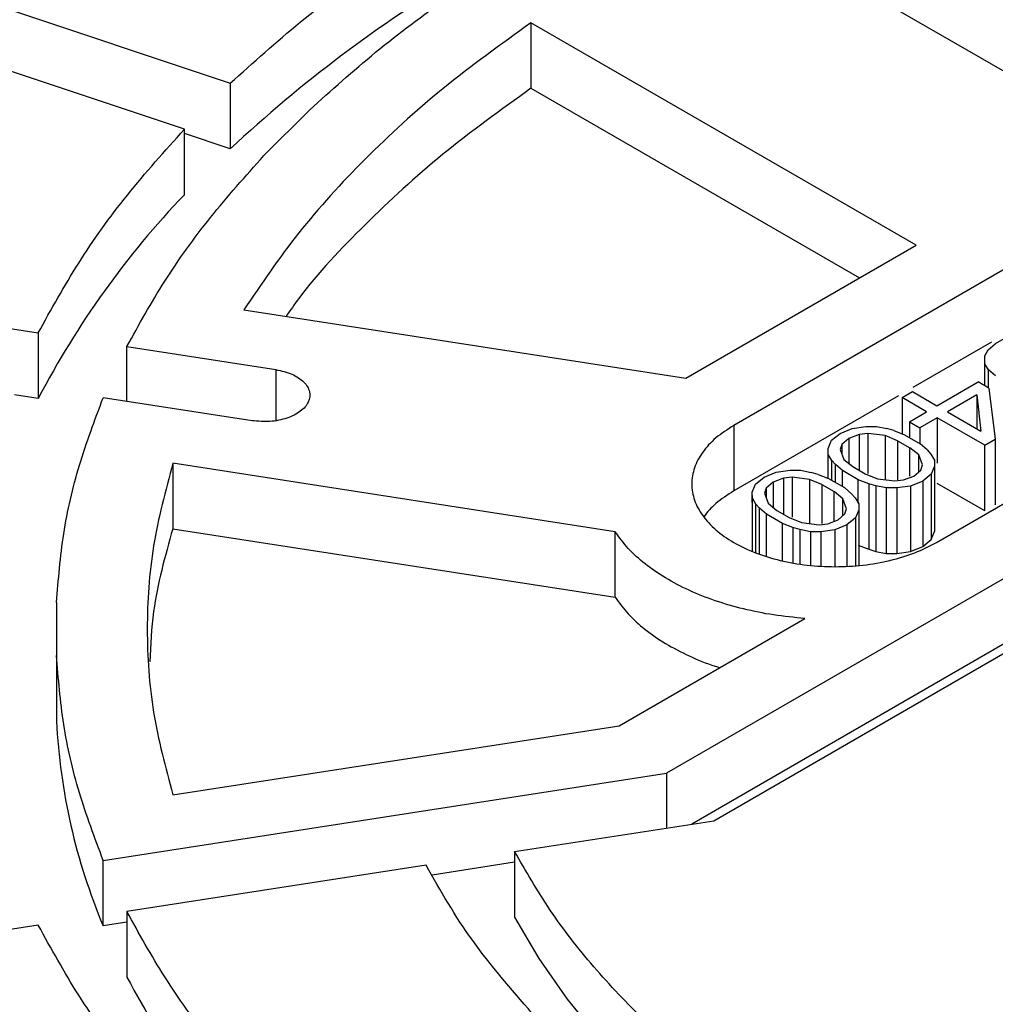
# Model space of a CAD drawing. Units: millimetres. Extents: x 500 to 20509, y 500 to 14350.
# Drawn here: x 16039 to 16125, y 10814 to 10900 of the extents above; entities that cross this region are included whole.
import ezdxf

# ---------------------------------------------------------------- set-up
doc = ezdxf.new("R2010")
doc.units = ezdxf.units.MM
doc.header["$LTSCALE"] = 50
doc.linetypes.add('SLD-Solid', pattern=[0])

msp = doc.modelspace()

# ---------------------------------------------------------------- linework, layer by layer
at = {"color": 7, "linetype": 'SLD-Solid', "lineweight": 25}
for p, q in [((16101.024, 10909.424), (16134.626, 10890.027)), ((16214.386, 10902.599), (16095.877, 10834.185)), ((16034.431, 10902.144), (16057.82, 10894.348)), ((16100.018, 10830.044), (16221.559, 10900.208)), ((16117.655, 10880.23), (16084.054, 10899.627)), ((16084.054, 10899.627), (16084.054, 10893.912)), ((16161.849, 10899.211), (16101.745, 10864.514)), ((16053.82, 10890.349), (16030.431, 10898.144)), ((16214.386, 10896.883), (16098.089, 10829.746)), ((16057.82, 10894.348), (16057.82, 10888.632)), ((16084.054, 10893.912), (16112.704, 10877.372)), ((16064.751, 10892.038), (16060.751, 10888.039)), ((16053.82, 10884.633), (16053.82, 10890.349)), ((16057.82, 10888.632), (16053.82, 10889.966)), ((16119.423, 10854.309), (16179.527, 10889.006)), ((16097.563, 10868.631), (16117.655, 10880.23)), ((16014.989, 10876.623), (16041.076, 10872.587)), ((16059.017, 10874.593), (16097.563, 10868.631)), ((16128.143, 10873.712), (16124.536, 10871.631)), ((16041.076, 10872.587), (16041.076, 10866.872)), ((16124.218, 10871.772), (16117.364, 10867.815)), ((16123.938, 10871.108), (16124.536, 10871.631)), ((16048.806, 10871.392), (16061.795, 10869.383)), ((16048.806, 10866.61), (16048.806, 10871.392)), ((16123.644, 10870.584), (16123.938, 10871.108)), ((16123.657, 10869.883), (16123.644, 10870.584)), ((16123.644, 10869.482), (16123.644, 10870.584)), ((16123.97, 10869.355), (16123.657, 10869.883)), ((16123.657, 10867.975), (16123.657, 10869.883)), ((16124.587, 10868.825), (16123.97, 10869.355)), ((16123.97, 10867.794), (16123.97, 10869.355)), ((16119.472, 10866.227), (16123.078, 10868.309)), ((16123.999, 10867.777), (16123.078, 10868.309)), ((16041.076, 10866.872), (16039.006, 10867.192)), ((16116.422, 10866.947), (16117.324, 10867.467)), ((16117.324, 10867.467), (16119.472, 10866.227)), ((16122.947, 10867.17), (16120.393, 10865.695)), ((16122.947, 10867.17), (16123.309, 10864.012)), ((16122.947, 10867.17), (16122.947, 10864.221)), ((16123.999, 10867.777), (16124.536, 10863.303)), ((16059.724, 10864.922), (16046.736, 10866.931)), ((16116.107, 10867.089), (16101.745, 10858.798)), ((16118.571, 10865.706), (16116.422, 10866.947)), ((16116.422, 10866.947), (16116.422, 10863.784)), ((16117.068, 10864.839), (16118.571, 10865.706)), ((16120.393, 10865.695), (16123.309, 10864.012)), ((16117.068, 10864.839), (16117.989, 10864.307)), ((16117.068, 10864.839), (16117.068, 10863.451)), ((16119.491, 10865.175), (16117.989, 10864.307)), ((16123.635, 10862.783), (16119.491, 10865.175)), ((16119.491, 10865.175), (16119.491, 10861.234)), ((16101.745, 10864.514), (16101.745, 10858.798)), ((16110.265, 10863.215), (16111.013, 10863.824)), ((16111.013, 10863.824), (16112.068, 10864.256)), ((16112.685, 10863.726), (16111.78, 10863.381)), ((16112.068, 10864.256), (16113.28, 10864.424)), ((16113.443, 10863.809), (16112.685, 10863.726)), ((16112.685, 10863.726), (16112.685, 10860.603)), ((16113.28, 10864.424), (16114.191, 10864.418)), ((16114.964, 10863.624), (16113.443, 10863.809)), ((16113.443, 10863.809), (16113.443, 10860.331)), ((16114.191, 10864.418), (16115.105, 10864.237)), ((16115.716, 10864.058), (16115.105, 10864.237)), ((16115.716, 10864.058), (16116.633, 10863.702)), ((16116.633, 10863.702), (16118.014, 10862.905)), ((16117.989, 10864.307), (16117.989, 10862.919)), ((16109.974, 10862.515), (16110.265, 10863.215)), ((16111.182, 10862.858), (16111.038, 10862.421)), ((16111.78, 10863.381), (16111.182, 10862.858)), ((16111.182, 10862.858), (16111.182, 10862.026)), ((16111.78, 10863.381), (16111.78, 10861.204)), ((16116.035, 10863.18), (16114.964, 10863.624)), ((16114.964, 10863.624), (16114.964, 10859.776)), ((16116.035, 10863.18), (16117.11, 10862.56)), ((16116.035, 10863.18), (16116.035, 10859.768)), ((16118.631, 10862.375), (16118.014, 10862.905)), ((16123.635, 10862.783), (16124.536, 10863.303)), ((16124.536, 10863.303), (16124.536, 10857.587)), ((16109.983, 10861.989), (16109.974, 10862.515)), ((16109.974, 10861.596), (16109.974, 10862.515)), ((16110.297, 10861.461), (16109.983, 10861.989)), ((16109.983, 10859.9), (16109.983, 10861.989)), ((16111.038, 10862.421), (16111.358, 10861.543)), ((16117.88, 10861.941), (16117.11, 10862.56)), ((16117.11, 10860.087), (16117.11, 10862.56)), ((16118.631, 10862.375), (16118.942, 10862.022)), ((16118.942, 10862.022), (16119.255, 10861.495)), ((16123.635, 10857.067), (16123.635, 10862.783)), ((16091.399, 10855.241), (16052.805, 10861.211)), ((16052.805, 10861.211), (16052.805, 10855.495)), ((16110.607, 10861.109), (16110.297, 10861.461)), ((16110.297, 10859.726), (16110.297, 10861.461)), ((16111.224, 10860.579), (16110.607, 10861.109)), ((16110.607, 10859.547), (16110.607, 10861.109)), ((16111.358, 10861.543), (16112.129, 10860.924)), ((16118.2, 10861.063), (16117.88, 10861.941)), ((16117.88, 10860.472), (16117.88, 10861.941)), ((16119.255, 10861.495), (16119.264, 10860.969)), ((16104.401, 10860.007), (16105.456, 10860.439)), ((16105.456, 10860.439), (16106.668, 10860.607)), ((16106.668, 10860.607), (16107.579, 10860.601)), ((16107.579, 10860.601), (16108.494, 10860.42)), ((16109.104, 10860.241), (16108.494, 10860.42)), ((16109.104, 10860.241), (16110.022, 10859.885)), ((16112.605, 10859.782), (16111.224, 10860.579)), ((16111.224, 10859.191), (16111.224, 10860.579)), ((16112.129, 10860.924), (16113.203, 10860.304)), ((16113.203, 10860.304), (16114.274, 10859.859)), ((16117.458, 10860.103), (16118.056, 10860.625)), ((16118.056, 10860.625), (16118.2, 10861.063)), ((16118.973, 10860.269), (16118.225, 10859.66)), ((16119.264, 10860.969), (16118.973, 10860.269)), ((16118.973, 10860.269), (16118.973, 10854.553)), ((16119.264, 10860.969), (16119.264, 10855.253)), ((16103.362, 10858.698), (16103.653, 10859.398)), ((16103.653, 10859.398), (16104.401, 10860.007)), ((16105.169, 10859.564), (16104.571, 10859.042)), ((16106.073, 10859.909), (16105.169, 10859.564)), ((16105.169, 10859.564), (16105.169, 10857.387)), ((16106.831, 10859.992), (16106.073, 10859.909)), ((16106.073, 10859.909), (16106.073, 10856.786)), ((16108.353, 10859.808), (16106.831, 10859.992)), ((16106.831, 10859.992), (16106.831, 10856.515)), ((16109.424, 10859.363), (16108.353, 10859.808)), ((16108.353, 10859.808), (16108.353, 10855.959)), ((16110.022, 10859.885), (16111.403, 10859.088)), ((16113.523, 10859.426), (16112.605, 10859.782)), ((16112.605, 10857.743), (16112.605, 10859.782)), ((16114.133, 10859.247), (16113.523, 10859.426)), ((16113.523, 10859.426), (16113.523, 10853.71)), ((16114.274, 10859.859), (16115.796, 10859.675)), ((16115.796, 10859.675), (16116.553, 10859.758)), ((16116.553, 10859.758), (16117.458, 10860.103)), ((16118.225, 10859.66), (16117.17, 10859.228)), ((16118.225, 10859.66), (16118.225, 10853.944)), ((16123.635, 10857.067), (16119.491, 10859.459)), ((16103.372, 10858.173), (16103.362, 10858.698)), ((16103.362, 10857.78), (16103.362, 10858.698)), ((16104.571, 10859.042), (16104.427, 10858.604)), ((16104.427, 10858.604), (16104.747, 10857.726)), ((16104.571, 10859.042), (16104.571, 10858.209)), ((16109.424, 10859.363), (16110.498, 10858.743)), ((16109.424, 10859.363), (16109.424, 10855.951)), ((16111.269, 10858.125), (16110.498, 10858.743)), ((16110.498, 10856.153), (16110.498, 10858.743)), ((16112.02, 10858.558), (16111.403, 10859.088)), ((16112.02, 10858.558), (16112.33, 10858.206)), ((16115.048, 10859.066), (16114.133, 10859.247)), ((16114.133, 10859.247), (16114.133, 10853.531)), ((16115.959, 10859.06), (16115.048, 10859.066)), ((16115.048, 10859.066), (16115.048, 10853.35)), ((16117.17, 10859.228), (16115.959, 10859.06)), ((16115.959, 10859.06), (16115.959, 10853.344)), ((16117.17, 10859.228), (16117.17, 10853.512)), ((16103.685, 10857.645), (16103.372, 10858.173)), ((16103.372, 10853.538), (16103.372, 10858.173)), ((16104.747, 10857.726), (16105.517, 10857.108)), ((16111.588, 10857.246), (16111.269, 10858.125)), ((16111.269, 10856.655), (16111.269, 10858.125)), ((16112.33, 10858.206), (16112.643, 10857.678)), ((16112.643, 10857.678), (16112.653, 10857.152)), ((16103.995, 10857.292), (16103.685, 10857.645)), ((16103.685, 10853.397), (16103.685, 10857.645)), ((16104.612, 10856.762), (16103.995, 10857.292)), ((16103.995, 10853.302), (16103.995, 10857.292)), ((16105.517, 10857.108), (16106.591, 10856.487)), ((16110.847, 10856.286), (16111.444, 10856.809)), ((16111.444, 10856.809), (16111.588, 10857.246)), ((16112.653, 10857.152), (16112.362, 10856.452)), ((16112.653, 10857.152), (16112.653, 10852.313)), ((16105.994, 10855.965), (16104.612, 10856.762)), ((16104.612, 10853.111), (16104.612, 10856.762)), ((16106.911, 10855.609), (16105.994, 10855.965)), ((16105.994, 10852.711), (16105.994, 10855.965)), ((16106.591, 10856.487), (16107.662, 10856.043)), ((16107.662, 10856.043), (16109.184, 10855.858)), ((16109.942, 10855.941), (16110.847, 10856.286)), ((16112.362, 10856.452), (16111.614, 10855.843)), ((16112.362, 10856.452), (16112.362, 10852.297)), ((16052.805, 10855.495), (16091.399, 10849.525)), ((16091.399, 10849.525), (16091.399, 10855.241)), ((16107.522, 10855.43), (16106.911, 10855.609)), ((16106.911, 10855.609), (16106.911, 10852.55)), ((16108.436, 10855.249), (16107.522, 10855.43)), ((16107.522, 10855.43), (16107.522, 10852.443)), ((16109.347, 10855.244), (16108.436, 10855.249)), ((16108.436, 10855.249), (16108.436, 10852.318)), ((16109.184, 10855.858), (16109.942, 10855.941)), ((16110.559, 10855.411), (16109.347, 10855.244)), ((16109.347, 10855.244), (16109.347, 10852.266)), ((16111.614, 10855.843), (16110.559, 10855.411)), ((16110.559, 10855.411), (16110.559, 10852.197)), ((16111.614, 10855.843), (16111.614, 10852.254)), ((16118.973, 10854.553), (16119.264, 10855.253)), ((16118.225, 10853.944), (16118.973, 10854.553)), ((16112.605, 10854.066), (16113.523, 10853.71)), ((16113.523, 10853.71), (16114.133, 10853.531)), ((16114.133, 10853.531), (16115.048, 10853.35)), ((16115.959, 10853.344), (16117.17, 10853.512)), ((16117.17, 10853.512), (16118.225, 10853.944)), ((16115.048, 10853.35), (16115.959, 10853.344)), ((16042.662, 10849.066), (16042.662, 10844.448)), ((16091.736, 10838.326), (16107.934, 10847.676)), ((16042.662, 10844.448), (16042.662, 10838.732)), ((16052.805, 10832.304), (16091.736, 10838.326)), ((16046.736, 10826.584), (16095.877, 10834.185)), ((16095.877, 10834.185), (16095.877, 10829.404)), ((16082.629, 10827.355), (16100.018, 10830.044)), ((16082.629, 10827.355), (16082.629, 10821.639)), ((16046.736, 10820.868), (16046.736, 10826.584)), ((16074.898, 10826.159), (16048.806, 10822.123)), ((16082.629, 10826.42), (16075.426, 10825.306)), ((16048.806, 10822.123), (16048.806, 10816.407)), ((16041.076, 10820.927), (16014.989, 10816.892)), ((16048.806, 10821.188), (16046.736, 10820.868))]:
    msp.add_line(p, q, dxfattribs=at)
at = {"color": 8, "linetype": 'SLD-Solid', "lineweight": 25}
msp.add_line((16061.795, 10869.383), (16061.795, 10864.963), dxfattribs=at)
at = {"color": 7, "linetype": 'SLD-Solid', "lineweight": 25, "flags": 128}
msp.add_lwpolyline([(16082.629, 10821.639), (16084.743, 10818.022), (16087.213, 10814.481), (16090.032, 10811.028), (16093.189, 10807.674), (16096.676, 10804.43), (16100.479, 10801.308), (16104.588, 10798.317), (16108.987, 10795.467), (16113.663, 10792.768), (16118.599, 10790.228), (16122.777, 10788.294)], dxfattribs=at)
at = {"color": 7, "linetype": 'SLD-Solid', "lineweight": 25}
for centre, radius, start, end in [((16128.675, 10791.147), 147.688, 120.67133, 133.23959), ((16140.248, 10800.169), 120.913, 120.93366, 132.97726), ((16109.838, 10830.986), 77.563, 136.23891, 152.44095), ((16095.455, 10841.375), 52.859, 182.86595, 202.82765), ((16114.022, 10850.592), 73.632, 207.6626, 223.65754)]:
    msp.add_arc(centre, radius, start, end, dxfattribs=at)
for points in [[(15964.92, 10978.199), (15969.981, 10981.012), (15980.104, 10986.639), (15996.459, 10994.33), (16013.584, 11001.428), (16031.494, 11007.854), (16050.089, 11013.593), (16069.296, 11018.617), (16089.031, 11022.905), (16109.209, 11026.438), (16129.744, 11029.202), (16150.549, 11031.185), (16171.533, 11032.378), (16192.608, 11032.777), (16213.683, 11032.378), (16234.668, 11031.185), (16255.472, 11029.202), (16276.008, 11026.438), (16296.186, 11022.905), (16315.92, 11018.617), (16335.127, 11013.593), (16353.723, 11007.855), (16371.63, 11001.427), (16388.77, 10994.336), (16405.069, 10986.614), (16420.459, 10978.293), (16434.874, 10969.408), (16448.251, 10959.999), (16460.533, 10950.104), (16471.668, 10939.767), (16481.608, 10929.031), (16490.31, 10917.944), (16497.738, 10906.551), (16503.859, 10894.903), (16508.647, 10883.048), (16512.082, 10871.038), (16514.148, 10858.923), (16514.838, 10846.757), (16514.148, 10834.591), (16512.082, 10822.477), (16508.647, 10810.467), (16503.859, 10798.612), (16497.738, 10786.963), (16490.31, 10775.571), (16481.608, 10764.483), (16471.668, 10753.748), (16460.533, 10743.41), (16448.251, 10733.516), (16434.874, 10724.106), (16420.459, 10715.222), (16405.069, 10706.9), (16388.77, 10699.178), (16371.63, 10692.088), (16353.723, 10685.66), (16335.127, 10679.921), (16315.92, 10674.898), (16296.186, 10670.61), (16276.008, 10667.076), (16255.472, 10664.312), (16234.668, 10662.329), (16213.683, 10661.136), (16192.608, 10660.738), (16171.533, 10661.136), (16150.549, 10662.329), (16129.744, 10664.312), (16109.209, 10667.076), (16089.031, 10670.61), (16069.296, 10674.898), (16050.09, 10679.921), (16031.493, 10685.66), (16013.587, 10692.088), (15996.447, 10699.178), (15980.147, 10706.9), (15964.757, 10715.222), (15950.343, 10724.106), (15936.966, 10733.516), (15924.684, 10743.41), (15913.549, 10753.748), (15903.609, 10764.483), (15894.907, 10775.571), (15887.479, 10786.963), (15881.358, 10798.612), (15876.57, 10810.467), (15873.135, 10822.477), (15871.068, 10834.591), (15870.378, 10846.757), (15871.068, 10858.923), (15873.135, 10871.038), (15876.57, 10883.048), (15881.358, 10894.903), (15887.479, 10906.551), (15894.907, 10917.944), (15903.609, 10929.032), (15913.55, 10939.766), (15924.681, 10950.106), (15936.978, 10959.992), (15950.299, 10969.433), (15960.046, 10975.277), (15964.92, 10978.199)], [(16057.82, 10894.348), (16059.821, 10896.15), (16063.822, 10899.753), (16070.602, 10904.854), (16075.596, 10908.018), (16078.093, 10909.6)], [(16064.751, 10892.038), (16066.629, 10893.726), (16070.385, 10897.101), (16076.739, 10901.881), (16081.414, 10904.849), (16083.752, 10906.333)], [(16084.054, 10899.627), (16081.43, 10897.737), (16076.182, 10893.956), (16069.471, 10887.799), (16063.59, 10881.365), (16060.541, 10876.851), (16059.017, 10874.593)], [(16041.076, 10872.587), (16042.201, 10874.627), (16044.45, 10878.705), (16048.712, 10884.645), (16052.118, 10888.447), (16053.82, 10890.349)], [(16048.806, 10871.392), (16049.864, 10873.302), (16051.979, 10877.124), (16055.974, 10882.69), (16059.158, 10886.256), (16060.751, 10888.039)], [(16061.795, 10869.383), (16062.285, 10869.271), (16063.265, 10869.047), (16064.312, 10868.333), (16064.829, 10867.462), (16064.724, 10866.539), (16064.015, 10865.709), (16062.813, 10865.104), (16061.288, 10864.788), (16060.245, 10864.877), (16059.724, 10864.922)], [(16042.662, 10849.066), (16042.827, 10851.07), (16043.157, 10855.077), (16044.519, 10861.051), (16045.997, 10864.971), (16046.736, 10866.931)], [(16101.745, 10864.514), (16101.2, 10864.161), (16100.108, 10863.455), (16098.965, 10862.188), (16098.244, 10860.829), (16098.004, 10859.411), (16098.245, 10857.995), (16098.961, 10856.632), (16100.124, 10855.377), (16101.688, 10854.276), (16103.595, 10853.373), (16105.77, 10852.702), (16108.13, 10852.288), (16110.584, 10852.149), (16113.039, 10852.288), (16115.394, 10852.704), (16117.589, 10853.364), (16118.811, 10853.994), (16119.423, 10854.309)], [(16052.805, 10861.211), (16052.171, 10858.816), (16050.901, 10854.027), (16050.421, 10846.757), (16050.901, 10839.488), (16052.171, 10834.698), (16052.805, 10832.304)], [(16107.934, 10847.676), (16107.023, 10847.766), (16105.201, 10847.945), (16102.579, 10848.48), (16100.1, 10849.199), (16097.813, 10850.108), (16095.757, 10851.186), (16093.978, 10852.415), (16092.477, 10853.766), (16091.758, 10854.749), (16091.399, 10855.241)], [(16046.736, 10826.584), (16045.997, 10828.544), (16044.519, 10832.463), (16043.157, 10838.437), (16042.827, 10842.445), (16042.662, 10844.448)], [(16158.998, 10783.268), (16156.033, 10783.835), (16150.103, 10784.97), (16141.549, 10787.195), (16133.318, 10789.785), (16125.485, 10792.761), (16118.096, 10796.093), (16111.201, 10799.762), (16104.846, 10803.742), (16099.074, 10808.008), (16093.919, 10812.53), (16089.433, 10817.282), (16085.578, 10822.219), (16083.612, 10825.643), (16082.629, 10827.355)], [(16084.144, 10813.273), (16082.328, 10815.355), (16078.696, 10819.519), (16076.164, 10823.945), (16074.898, 10826.159)], [(16060.751, 10805.476), (16059.158, 10807.259), (16055.974, 10810.824), (16051.979, 10816.391), (16049.864, 10820.212), (16048.806, 10822.123)], [(16053.82, 10803.166), (16052.118, 10805.067), (16048.712, 10808.869), (16044.45, 10814.809), (16042.201, 10818.888), (16041.076, 10820.927)]]:
    msp.add_open_spline(points, degree=3, dxfattribs=at)
for points, knots in [([(16084.054, 10893.912), (16081.427, 10892.022), (16076.172, 10888.243), (16069.511, 10882.072), (16064.99, 10877.319), (16063.056, 10874.55), (16062.69, 10874.025)], [0, 0, 0, 0, 0.309271, 0.618542, 0.927813, 1, 1, 1, 1]), ([(16101.745, 10858.798), (16101.192, 10858.447), (16100.129, 10857.772), (16099.451, 10856.949), (16099.125, 10856.554)], [0, 0, 0, 0, 0.5200966, 1, 1, 1, 1]), ([(16052.805, 10855.495), (16052.135, 10853.101), (16051.057, 10849.257), (16050.871, 10845.367), (16050.801, 10843.899)], [0, 0, 0, 0, 0.622631, 1, 1, 1, 1]), ([(16091.399, 10849.525), (16091.758, 10849.033), (16092.477, 10848.05), (16093.979, 10846.7), (16095.754, 10845.467), (16097.823, 10844.404), (16099.435, 10843.712), (16100.394, 10843.438), (16100.526, 10843.4)], [0, 0, 0, 0, 0.193815, 0.387631, 0.581446, 0.775261, 0.969076, 1, 1, 1, 1])]:
    msp.add_open_spline(points, degree=3, knots=knots, dxfattribs=at)

doc.saveas('drawing.dxf')
